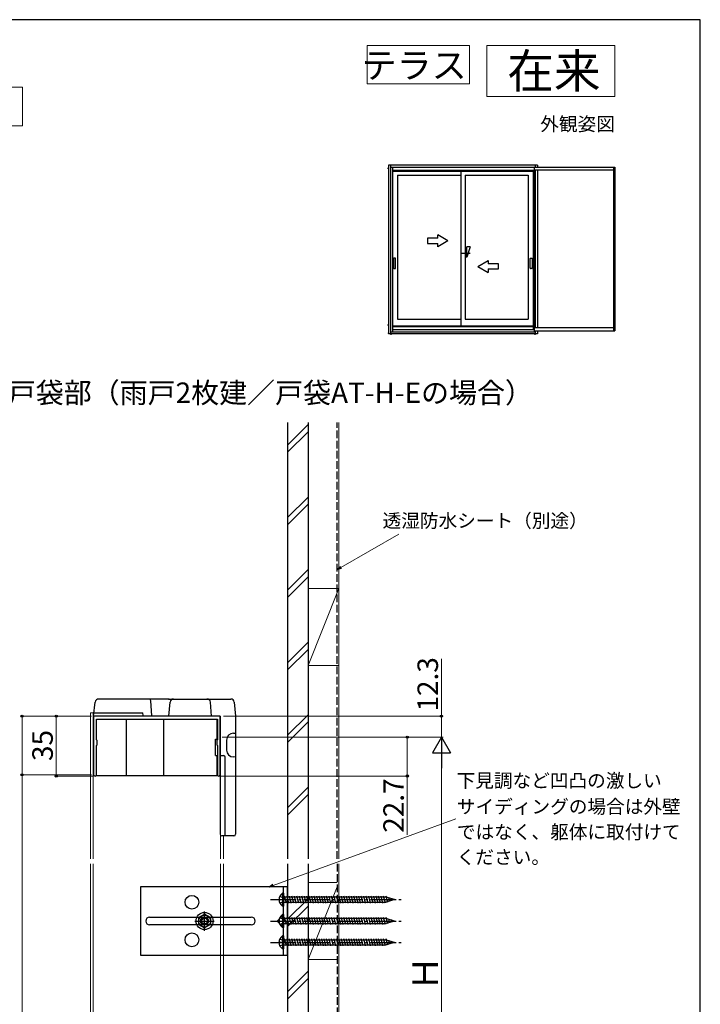
# Model space of a CAD drawing. Extents: x 0 to 1050, y 0 to 1625.
# Drawn here: x 652 to 1050, y 954 to 1530 of the extents above; entities that cross this region are included whole.
import ezdxf
from ezdxf.enums import TextEntityAlignment as Align

# ---------------------------------------------------------------- set-up
doc = ezdxf.new("R2010")
doc.units = 0
doc.linetypes.add('YCENTER_1', pattern=[13, 10, -1, 1, -1])
doc.linetypes.add('YHIDDEN_1', pattern=[4, 3, -1])
for name, color, linetype, lineweight in [('USER1', 3, 'CONTINUOUS', 13), ('YKK_11', 7, 'CONTINUOUS', 30), ('YKK_12', 2, 'CONTINUOUS', 13), ('YKK_13', 4, 'CONTINUOUS', 30), ('YKK_A1', 4, 'CONTINUOUS', 30), ('YKK_D', 6, 'CONTINUOUS', 13), ('YKK_ZWAK', 7, 'CONTINUOUS', 30), ('YSS_K', 3, 'CONTINUOUS', 13), ('YSS_KE', 3, 'CONTINUOUS', 30)]:
    doc.layers.add(name, color=color, linetype=linetype, lineweight=lineweight)
doc.styles.get("Standard").update_dxf_attribs({"font": 'txt.shx', "bigfont": 'BIGFONT'})
doc.styles.add('text-b', font='txt.shx', dxfattribs={"bigfont": 'extfont2.shx'})

msp = doc.modelspace()

# ---------------------------------------------------------------- linework, layer by layer
at = {"layer": 'USER1'}
for p, q in [((855, 1515), (915, 1515)), ((855, 1492.5), (855, 1515)), ((915, 1515), (915, 1492.5)), ((925, 1515), (1000, 1515)), ((925, 1485), (925, 1515)), ((1000, 1515), (1000, 1485)), ((915, 1492.5), (855, 1492.5)), ((387, 1490.5), (653.44, 1490.5)), ((653.44, 1490.5), (653.44, 1468)), ((1000, 1485), (925, 1485)), ((653.44, 1468), (387, 1468))]:
    msp.add_line(p, q, dxfattribs=at)
at = {"layer": 'YKK_11', "linetype": 'ByBlock', "lineweight": -2, "ltscale": 0.5}
for p, q in [((769, 1122.68), (695, 1122.68)), ((695, 1122.68), (695, 1088.48)), ((696.6, 1108.88), (696.6, 1120.98)), ((696.6, 1120.98), (767.4, 1120.98)), ((767.4, 1120.98), (767.4, 1108.88)), ((769, 1088.48), (769, 1122.68)), ((696.8, 1108.68), (696.6, 1108.88)), ((696.6, 1105.48), (696.8, 1105.68)), ((697, 1108.48), (696.8, 1108.68)), ((696.8, 1105.68), (697, 1105.88)), ((697, 1105.88), (697, 1108.48)), ((767.2, 1108.68), (767, 1108.48)), ((767, 1108.48), (767, 1105.88)), ((767, 1105.88), (767.2, 1105.68)), ((767.4, 1108.88), (767.2, 1108.68)), ((767.2, 1105.68), (767.4, 1105.48)), ((696.6, 1088.48), (696.6, 1105.48)), ((767.4, 1105.48), (767.4, 1088.48))]:
    msp.add_line(p, q, dxfattribs=at)
for centre in [(695.8, 1088.48), (768.2, 1088.48)]:
    msp.add_arc(centre, 0.8, 179.99891, 0.00002, dxfattribs=at)
at = {"layer": 'YKK_12', "ltscale": 1.5}
for p, q in [((693.1, 1124.68), (693.1, 1039.28)), ((693.1, 1124.68), (695.28, 1124.68)), ((694.7, 1124.68), (694.7, 1039.28)), ((695.48, 1122.68), (694.7, 1122.68)), ((769.3, 1052.97), (769.3, 1039.28)), ((770.9, 1052.68), (770.9, 1039.28)), ((693.1, 1036.28), (693.1, 942.78)), ((694.7, 1036.28), (694.7, 942.78)), ((769.3, 1036.28), (769.3, 942.78)), ((770.9, 1036.28), (770.9, 942.78))]:
    msp.add_line(p, q, dxfattribs=at)
at = {"layer": 'YKK_13', "ltscale": 1.5}
for p, q in [((694.98, 1122.68), (695.92, 1130.91)), ((739.13, 1132.68), (697.91, 1132.68)), ((728.98, 1122.94), (728.44, 1131.74)), ((738.87, 1132.68), (775.29, 1132.68)), ((739, 1122.68), (739.72, 1130.85)), ((764, 1122.68), (763.28, 1130.85)), ((777.28, 1130.85), (778, 1122.68)), ((695.21, 1124.68), (723.87, 1124.68)), ((723.97, 1123.07), (723.87, 1124.68)), ((769, 1122.68), (694.98, 1122.68)), ((714.2, 1087.98), (714.2, 1120.98)), ((736, 1087.98), (736, 1120.98)), ((767.2, 1109.18), (767.2, 1120.98)), ((769, 1122.68), (769, 1053.68)), ((778, 1122.68), (778, 1053.68)), ((776.8, 1112.68), (778, 1112.78)), ((766.2, 1099.78), (766.2, 1109.18)), ((766.2, 1109.18), (767.2, 1109.18)), ((772.8, 1108.68), (772.8, 1102.88)), ((766.2, 1099.78), (767.2, 1099.78)), ((767.2, 1087.98), (767.2, 1099.78)), ((769, 1099.68), (771, 1099.68)), ((772, 1052.68), (772, 1098.68)), ((778, 1098.78), (776.8, 1098.88)), ((696.42, 1087.98), (767.2, 1087.98)), ((777, 1052.68), (770, 1052.68)), ((808.5, 1022.88), (722.5, 1022.88)), ((722.5, 1022.88), (722.5, 982.88)), ((806, 982.88), (806, 1022.88)), ((808.5, 982.88), (808.5, 1022.88)), ((805.49, 1019.13), (805.49, 1011.63)), ((806, 1019.13), (805.49, 1019.13)), ((806, 1019.13), (806, 1011.63)), ((866.17, 1016.78), (806, 1016.78)), ((806, 1016.78), (806, 1013.98)), ((806.31, 1013.38), (806, 1014.55)), ((806, 1013.98), (866.17, 1013.98)), ((807.76, 1013.38), (806.69, 1017.38)), ((809.21, 1013.38), (808.14, 1017.38)), ((810.66, 1013.38), (809.59, 1017.38)), ((812.11, 1013.38), (811.04, 1017.38)), ((813.56, 1013.38), (812.49, 1017.38)), ((815.01, 1013.38), (813.94, 1017.38)), ((816.46, 1013.38), (815.39, 1017.38)), ((817.91, 1013.38), (816.84, 1017.38)), ((819.36, 1013.38), (818.29, 1017.38)), ((820.81, 1013.38), (819.74, 1017.38)), ((822.26, 1013.38), (821.18, 1017.38)), ((823.71, 1013.38), (822.63, 1017.38)), ((825.16, 1013.38), (824.08, 1017.38)), ((826.6, 1013.38), (825.53, 1017.38)), ((828.05, 1013.38), (826.98, 1017.38)), ((829.5, 1013.38), (828.43, 1017.38)), ((830.95, 1013.38), (829.88, 1017.38)), ((832.4, 1013.38), (831.33, 1017.38)), ((833.85, 1013.38), (832.78, 1017.38)), ((835.3, 1013.38), (834.23, 1017.38)), ((836.75, 1013.38), (835.68, 1017.38)), ((838.2, 1013.38), (837.13, 1017.38)), ((839.65, 1013.38), (838.58, 1017.38)), ((841.1, 1013.38), (840.03, 1017.38)), ((842.55, 1013.38), (841.48, 1017.38)), ((844, 1013.38), (842.93, 1017.38)), ((845.45, 1013.38), (844.38, 1017.38)), ((846.9, 1013.38), (845.82, 1017.38)), ((848.35, 1013.38), (847.27, 1017.38)), ((849.8, 1013.38), (848.72, 1017.38)), ((851.24, 1013.38), (850.17, 1017.38)), ((852.69, 1013.38), (851.62, 1017.38)), ((854.14, 1013.38), (853.07, 1017.38)), ((855.59, 1013.38), (854.52, 1017.38)), ((857.04, 1013.38), (855.97, 1017.38)), ((858.49, 1013.38), (857.42, 1017.38)), ((859.94, 1013.38), (858.87, 1017.38)), ((861.39, 1013.38), (860.32, 1017.38)), ((862.84, 1013.38), (861.77, 1017.38)), ((864.29, 1013.38), (863.22, 1017.38)), ((865.74, 1013.38), (864.67, 1017.38)), ((867.09, 1013.76), (866.12, 1017.38)), ((871, 1015.38), (866.17, 1016.78)), ((871, 1015.38), (866.17, 1013.98)), ((868.39, 1014.3), (867.74, 1016.73)), ((869.7, 1014.84), (869.37, 1016.05)), ((806, 1011.63), (805.49, 1011.63)), ((727.75, 1005.13), (787.25, 1005.13)), ((756.4, 1004.9), (759.9, 1006.92)), ((756.4, 1004.9), (756.4, 1000.86)), ((763.4, 1004.9), (759.9, 1006.92)), ((763.4, 1004.9), (763.4, 1000.86)), ((802.46, 1002.88), (806, 1006.41)), ((802.46, 1002.88), (806, 999.34)), ((802.46, 1002.88), (806, 1002.88)), ((805.49, 1006.63), (805.49, 999.13)), ((806, 1006.63), (805.49, 1006.63)), ((806, 1006.63), (806, 999.13)), ((866.17, 1004.28), (806, 1004.28)), ((806, 1004.28), (806, 1001.48)), ((806.31, 1000.88), (806, 1002.05)), ((807.76, 1000.88), (806.69, 1004.88)), ((809.21, 1000.88), (808.14, 1004.88)), ((810.66, 1000.88), (809.59, 1004.88)), ((812.11, 1000.88), (811.04, 1004.88)), ((813.56, 1000.88), (812.49, 1004.88)), ((815.01, 1000.88), (813.94, 1004.88)), ((816.46, 1000.88), (815.39, 1004.88)), ((817.91, 1000.88), (816.84, 1004.88)), ((819.36, 1000.88), (818.29, 1004.88)), ((820.81, 1000.88), (819.74, 1004.88)), ((822.26, 1000.88), (821.18, 1004.88)), ((823.71, 1000.88), (822.63, 1004.88)), ((825.16, 1000.88), (824.08, 1004.88)), ((826.6, 1000.88), (825.53, 1004.88)), ((828.05, 1000.88), (826.98, 1004.88)), ((829.5, 1000.88), (828.43, 1004.88)), ((830.95, 1000.88), (829.88, 1004.88)), ((832.4, 1000.88), (831.33, 1004.88)), ((833.85, 1000.88), (832.78, 1004.88)), ((835.3, 1000.88), (834.23, 1004.88)), ((836.75, 1000.88), (835.68, 1004.88)), ((838.2, 1000.88), (837.13, 1004.88)), ((839.65, 1000.88), (838.58, 1004.88)), ((841.1, 1000.88), (840.03, 1004.88)), ((842.55, 1000.88), (841.48, 1004.88)), ((844, 1000.88), (842.93, 1004.88)), ((845.45, 1000.88), (844.38, 1004.88)), ((846.9, 1000.88), (845.82, 1004.88)), ((848.35, 1000.88), (847.27, 1004.88)), ((849.8, 1000.88), (848.72, 1004.88)), ((851.24, 1000.88), (850.17, 1004.88)), ((852.69, 1000.88), (851.62, 1004.88)), ((854.14, 1000.88), (853.07, 1004.88)), ((855.59, 1000.88), (854.52, 1004.88)), ((857.04, 1000.88), (855.97, 1004.88)), ((858.49, 1000.88), (857.42, 1004.88)), ((859.94, 1000.88), (858.87, 1004.88)), ((861.39, 1000.88), (860.32, 1004.88)), ((862.84, 1000.88), (861.77, 1004.88)), ((864.29, 1000.88), (863.22, 1004.88)), ((865.74, 1000.88), (864.67, 1004.88)), ((867.09, 1001.26), (866.12, 1004.88)), ((871, 1002.88), (866.17, 1004.28)), ((871, 1002.88), (866.17, 1001.48)), ((868.39, 1001.8), (867.74, 1004.23)), ((869.7, 1002.34), (869.37, 1003.55)), ((787.25, 1000.63), (727.75, 1000.63)), ((756.4, 1000.86), (759.9, 998.84)), ((763.4, 1000.86), (759.9, 998.84)), ((806, 999.13), (805.49, 999.13)), ((806, 1001.48), (866.17, 1001.48)), ((805.49, 994.13), (805.49, 986.63)), ((806, 994.13), (805.49, 994.13)), ((806, 994.13), (806, 986.63)), ((866.17, 991.78), (806, 991.78)), ((806, 991.78), (806, 988.98)), ((807.76, 988.38), (806.69, 992.38)), ((809.21, 988.38), (808.14, 992.38)), ((810.66, 988.38), (809.59, 992.38)), ((812.11, 988.38), (811.04, 992.38)), ((813.56, 988.38), (812.49, 992.38)), ((815.01, 988.38), (813.94, 992.38)), ((816.46, 988.38), (815.39, 992.38)), ((817.91, 988.38), (816.84, 992.38)), ((819.36, 988.38), (818.29, 992.38)), ((820.81, 988.38), (819.74, 992.38)), ((822.26, 988.38), (821.18, 992.38)), ((823.71, 988.38), (822.63, 992.38)), ((825.16, 988.38), (824.08, 992.38)), ((826.6, 988.38), (825.53, 992.38)), ((828.05, 988.38), (826.98, 992.38)), ((829.5, 988.38), (828.43, 992.38)), ((830.95, 988.38), (829.88, 992.38)), ((832.4, 988.38), (831.33, 992.38)), ((833.85, 988.38), (832.78, 992.38)), ((835.3, 988.38), (834.23, 992.38)), ((836.75, 988.38), (835.68, 992.38)), ((838.2, 988.38), (837.13, 992.38)), ((839.65, 988.38), (838.58, 992.38)), ((841.1, 988.38), (840.03, 992.38)), ((842.55, 988.38), (841.48, 992.38)), ((844, 988.38), (842.93, 992.38)), ((845.45, 988.38), (844.38, 992.38)), ((846.9, 988.38), (845.82, 992.38)), ((848.35, 988.38), (847.27, 992.38)), ((849.8, 988.38), (848.72, 992.38)), ((851.24, 988.38), (850.17, 992.38)), ((852.69, 988.38), (851.62, 992.38)), ((854.14, 988.38), (853.07, 992.38)), ((855.59, 988.38), (854.52, 992.38)), ((857.04, 988.38), (855.97, 992.38)), ((858.49, 988.38), (857.42, 992.38)), ((859.94, 988.38), (858.87, 992.38)), ((861.39, 988.38), (860.32, 992.38)), ((862.84, 988.38), (861.77, 992.38)), ((864.29, 988.38), (863.22, 992.38)), ((865.74, 988.38), (864.67, 992.38)), ((867.09, 988.76), (866.12, 992.38)), ((871, 990.38), (866.17, 991.78)), ((868.39, 989.3), (867.74, 991.73)), ((869.7, 989.84), (869.37, 991.05)), ((806, 986.63), (805.49, 986.63)), ((806.31, 988.38), (806, 989.55)), ((806, 988.98), (866.17, 988.98)), ((871, 990.38), (866.17, 988.98)), ((722.5, 982.88), (808.5, 982.88))]:
    msp.add_line(p, q, dxfattribs=at)
at = {"layer": 'YKK_13', "linetype": 'YCENTER_1', "ltscale": 1.5}
for p, q in [((798.5, 1015.38), (876, 1015.38)), ((803.18, 1015.38), (811.27, 1015.38)), ((759.9, 997.23), (759.9, 1008.53)), ((754.25, 1002.88), (765.55, 1002.88)), ((798.5, 1002.88), (876, 1002.88)), ((806, 1002.88), (810.98, 1002.88)), ((798.5, 990.38), (876, 990.38)), ((811.27, 990.38), (803.18, 990.38))]:
    msp.add_line(p, q, dxfattribs=at)
at = {"layer": 'YKK_13', "linetype": 'YHIDDEN_1', "ltscale": 1.5}
for p, q in [((803.99, 1017.43), (805.85, 1016.52)), ((803.99, 1013.33), (805.85, 1014.23)), ((805.85, 1016.52), (806.46, 1015.38)), ((805.85, 1014.23), (806.46, 1015.38)), ((803.99, 1004.93), (805.85, 1004.02)), ((805.85, 1004.02), (806.46, 1002.88)), ((805.85, 1001.73), (806.46, 1002.88)), ((803.99, 1000.83), (805.85, 1001.73)), ((803.99, 992.43), (805.85, 991.52)), ((805.85, 991.52), (806.46, 990.38)), ((803.99, 988.33), (805.85, 989.23)), ((805.85, 989.23), (806.46, 990.38))]:
    msp.add_line(p, q, dxfattribs=at)
at = {"layer": 'YKK_13', "ltscale": 1.5}
for centre, radius in [((752.5, 1013.88), 4), ((759.9, 1002.88), 5), ((759.9, 1002.88), 3.5), ((759.9, 1002.88), 2.3), ((759.9, 1002.88), 2), ((759.9, 1002.88), 1.65), ((752.5, 991.88), 4)]:
    msp.add_circle(centre, radius, dxfattribs=at)
for centre, radius, start, end in [((697.91, 1130.68), 2, 90, 173.5), ((727.44, 1131.68), 1, 3.5, 90), ((741.71, 1130.68), 2, 90, 175), ((761.29, 1130.68), 2, 5, 90), ((775.29, 1130.68), 2, 5, 90), ((776.8, 1108.68), 4, 90, 180), ((776.8, 1102.88), 4, 180, 270), ((771, 1098.68), 1, 0, 90), ((770, 1053.68), 1, 180, 270), ((777, 1053.68), 1, 270, 0), ((808.03, 1015.38), 4.53, 124.06671, 235.93329), ((727.75, 1002.88), 2.25, 90, 270), ((787.25, 1002.88), 2.25, 270, 90), ((808.03, 1002.88), 4.53, 124.06671, 235.93329), ((808.03, 990.38), 4.53, 124.06671, 235.93329)]:
    msp.add_arc(centre, radius, start, end, dxfattribs=at)
at = {"layer": 'YKK_A1', "linetype": 'ByBlock', "lineweight": -2, "ltscale": 0.5}
for p, q in [((867.45, 1443.05), (866.98, 1443.05)), ((954.65, 1445), (867.45, 1445)), ((867.45, 1445), (867.45, 1346.35)), ((868.66, 1445), (868.66, 1346.35)), ((868.66, 1443.67), (952.85, 1443.67)), ((869.92, 1443.67), (869.92, 1347.52)), ((869.92, 1441.95), (952.85, 1441.95)), ((869.92, 1441.35), (952.3, 1441.35)), ((952.3, 1348.8), (952.3, 1441.95)), ((952.85, 1443.67), (952.85, 1347.52)), ((952.85, 1443.67), (1000, 1443.67)), ((999.12, 1441.92), (952.85, 1441.92)), ((953.35, 1445), (953.35, 1443.67)), ((953.35, 1441.92), (953.35, 1349.76)), ((954.65, 1445), (954.65, 1443.67)), ((954.65, 1441.92), (954.65, 1349.76)), ((999.12, 1443.67), (999.12, 1348.01)), ((1000, 1443.67), (1000, 1348.01)), ((872.75, 1439.15), (909.81, 1439.15)), ((872.75, 1439.15), (872.75, 1354.95)), ((912.31, 1439.15), (949.35, 1439.15)), ((949.35, 1439.15), (949.35, 1354.95)), ((896.31, 1402.2), (890.31, 1402.2)), ((890.31, 1402.2), (890.31, 1399.2)), ((896.31, 1402.2), (896.31, 1404.16)), ((902.31, 1400.7), (896.31, 1404.16)), ((902.31, 1400.7), (896.31, 1397.24)), ((890.31, 1399.2), (896.31, 1399.2)), ((896.31, 1397.24), (896.31, 1399.2)), ((913.31, 1395.2), (912.31, 1395.2)), ((915.31, 1397.2), (913.31, 1391.2)), ((915.31, 1397.2), (913.31, 1397.2)), ((913.31, 1391.2), (913.31, 1397.2)), ((870.55, 1390.3), (870.55, 1384.6)), ((871.55, 1390.45), (870.7, 1390.45)), ((871.7, 1384.6), (871.7, 1390.3)), ((915.31, 1393.2), (909.71, 1393.2)), ((913.31, 1391.2), (912.31, 1391.2)), ((919.81, 1385.7), (925.81, 1389.16)), ((925.81, 1389.16), (925.81, 1387.2)), ((950.4, 1384.6), (950.4, 1390.3)), ((950.55, 1390.45), (951.4, 1390.45)), ((951.55, 1390.3), (951.55, 1384.6)), ((870.7, 1384.45), (871.55, 1384.45)), ((919.81, 1385.7), (925.81, 1382.24)), ((931.81, 1387.2), (925.81, 1387.2)), ((925.81, 1384.2), (931.81, 1384.2)), ((925.81, 1384.2), (925.81, 1382.24)), ((931.81, 1384.2), (931.81, 1387.2)), ((951.4, 1384.45), (950.55, 1384.45)), ((872.75, 1354.95), (909.81, 1354.95)), ((912.31, 1354.95), (949.35, 1354.95)), ((866.98, 1351.55), (867.45, 1351.55)), ((868.66, 1347.52), (953.35, 1347.52)), ((869.92, 1350.52), (952.3, 1350.52)), ((869.92, 1348.8), (952.85, 1348.8)), ((999.12, 1349.76), (952.85, 1349.76)), ((952.85, 1348.01), (1000, 1348.01)), ((953.35, 1348.01), (953.35, 1346.35)), ((954.65, 1348.01), (954.65, 1346.35)), ((954.65, 1346.35), (867.45, 1346.35)), ((868.8, 1346.35), (868.8, 1345.74)), ((953.3, 1345.74), (953.3, 1346.35))]:
    msp.add_line(p, q, dxfattribs=at)
at = {"layer": 'YKK_A1'}
for p, q in [((909.81, 1441.35), (909.81, 1350.9)), ((912.31, 1439.15), (912.31, 1354.95)), ((869.92, 1350.9), (952.3, 1350.9))]:
    msp.add_line(p, q, dxfattribs=at)
at = {"layer": 'YKK_A1', "linetype": 'ByBlock', "lineweight": -2, "ltscale": 0.5}
for centre, major_axis, start_param, end_param in [((870.7, 1390.3), (-0.106, 0.106), -0.785398, 0.785398), ((871.55, 1390.3), (-0.106, 0.106), 3.926991, 5.497787), ((950.55, 1390.3), (-0.106, 0.106), -0.785398, 0.785398), ((951.4, 1390.3), (0.106, 0.106), 5.497787, 7.068583), ((870.7, 1384.6), (0.106, 0.106), 2.356194, 3.926991), ((871.55, 1384.6), (0.106, 0.106), 3.926991, 5.497787), ((950.55, 1384.6), (0.106, 0.106), 2.356194, 3.926991), ((951.4, 1384.6), (-0.106, 0.106), 2.356194, 3.926991)]:
    msp.add_ellipse(centre, major_axis=major_axis, ratio=1, start_param=start_param, end_param=end_param, dxfattribs=at)
at = {"layer": 'YKK_A1'}
msp.add_point((867.45, 1346.6), dxfattribs=at)
at = {"layer": 'YKK_D'}
for p, q in [((839.71, 1209.66), (873.56, 1229.2)), ((800.05, 1023.75), (907.01, 1062.68))]:
    msp.add_line(p, q, dxfattribs=at)
at = {"layer": 'YKK_D', "linetype": 'ByBlock', "lineweight": -2}
for p, q in [((837.5, 1208.38), (839.37, 1210.25)), ((837.5, 1208.38), (839.71, 1209.66)), ((840.05, 1209.07), (837.5, 1208.38)), ((797.66, 1022.88), (799.82, 1024.39)), ((797.66, 1022.88), (800.05, 1023.75)), ((800.29, 1023.11), (797.66, 1022.88))]:
    msp.add_line(p, q, dxfattribs=at)
at = {"layer": 'YKK_D', "ltscale": 1.5}
for p, q in [((898.5, 1122.68), (898.5, 1156.23)), ((693.7, 1122.68), (652.1, 1122.68)), ((653.1, 1088.38), (653.1, 1122.68)), ((693.7, 1122.68), (672.1, 1122.68)), ((673.1, 1087.68), (673.1, 1122.68)), ((771, 1122.68), (899.5, 1122.68)), ((898.5, 1110.38), (898.5, 1122.68)), ((770.2, 1110.38), (899.5, 1110.38)), ((770.2, 1110.38), (899.5, 1110.38)), ((770.2, 1110.38), (879.5, 1110.38)), ((878.5, 1110.38), (878.5, 1087.68)), ((898.5, 1099.88), (898.5, 840.88)), ((693.7, 1088.38), (652.1, 1088.38)), ((693.7, 1088.38), (652.1, 1088.38)), ((653.1, 761.38), (653.1, 1088.38)), ((694.8, 1087.68), (672.1, 1087.68)), ((769.2, 1087.68), (879.5, 1087.68)), ((878.5, 1087.68), (878.5, 1053.38))]:
    msp.add_line(p, q, dxfattribs=at)
at = {"layer": 'YKK_D', "lineweight": -2}
for p, q in [((898.5, 1110.38), (893.25, 1101.29)), ((898.5, 1110.38), (903.75, 1101.29)), ((898.5, 1110.38), (898.5, 1092.19)), ((893.25, 1101.29), (903.75, 1101.29))]:
    msp.add_line(p, q, dxfattribs=at)
at = {"layer": 'YKK_D', "linetype": 'ByBlock', "lineweight": -2}
for centre, radius in [((653.1, 1122.68), 0.638), ((673.1, 1122.68), 0.638), ((898.5, 1122.68), 0.638), ((878.5, 1110.38), 0.638), ((653.1, 1088.38), 0.637), ((653.1, 1088.38), 0.638), ((673.1, 1087.68), 0.637), ((878.5, 1087.68), 0.637)]:
    msp.add_circle(centre, radius, dxfattribs=at)
at = {"layer": 'YKK_ZWAK'}
for p, q in [((1050, 1530), (0, 1530)), ((1050, 0), (1050, 1530))]:
    msp.add_line(p, q, dxfattribs=at)
at = {"layer": 'YSS_K', "ltscale": 1.5}
for p, q in [((808.5, 1281.25), (820.5, 1293.25)), ((838.5, 1039.28), (838.5, 1294.38)), ((808.5, 1277.01), (820.5, 1289.01)), ((808.5, 1238.82), (820.5, 1250.82)), ((808.5, 1234.58), (820.5, 1246.58)), ((808.5, 1196.4), (820.5, 1208.4)), ((808.5, 1192.15), (820.5, 1204.15)), ((838.5, 1197.38), (820.5, 1152.38)), ((820.5, 1197.38), (838.5, 1197.38)), ((820.5, 1197.38), (820.5, 1152.38)), ((838.5, 1152.38), (838.5, 1197.38)), ((820.5, 1165.97), (808.5, 1153.97)), ((808.5, 1149.73), (820.5, 1161.73)), ((820.5, 1152.38), (838.5, 1152.38)), ((808.5, 1111.54), (820.5, 1123.54)), ((808.5, 1107.3), (820.5, 1119.3)), ((820.5, 1081.12), (808.5, 1069.12)), ((808.5, 1064.87), (820.5, 1076.87)), ((838.5, 942.69), (838.5, 1036.28)), ((820.5, 980.38), (820.5, 1025.38)), ((837.5, 1025.38), (820.5, 1025.38)), ((838.5, 1025.38), (838.5, 980.38)), ((820.5, 980.38), (837.5, 1022.88)), ((808.5, 1003.9), (820.5, 1015.9)), ((808.5, 999.66), (820.5, 1011.66)), ((820.5, 980.38), (837.5, 980.38)), ((820.5, 973.47), (808.5, 961.47)), ((808.5, 957.23), (820.5, 969.23))]:
    msp.add_line(p, q, dxfattribs=at)
at = {"layer": 'YSS_KE', "ltscale": 1.5}
for p, q in [((808.5, 1294.38), (808.5, 1039.28)), ((820.5, 1294.38), (820.5, 1039.28)), ((808.5, 1036.28), (808.5, 942.69)), ((820.5, 1036.28), (820.5, 942.69))]:
    msp.add_line(p, q, dxfattribs=at)
at = {"layer": 'YSS_KE', "linetype": 'YHIDDEN_1', "ltscale": 1.5}
for p, q in [((837.5, 1039.28), (837.5, 1294.38)), ((837.5, 1036.28), (837.5, 942.57))]:
    msp.add_line(p, q, dxfattribs=at)

# ---------------------------------------------------------------- texts
at = {"layer": 'USER1'}
for s, height, p in [('テラス', 15, (913.25, 1495.81)), ('在来', 20, (991.6, 1490)), ('外観姿図', 8, (1000, 1465))]:
    msp.add_text(s, height=height, dxfattribs=at).set_placement(p, align=Align.RIGHT)
at = {"layer": 'USER1', "style": 'text-b'}
msp.add_text('●戸袋部（雨戸2枚建／戸袋AT-H-Eの場合）', height=12, dxfattribs=at).set_placement((628.36, 1305.82))
at = {"layer": 'YKK_D', "style": 'text-b'}
for s, p in [('透湿防水シート（別途）', (864.08, 1233)), ('下見調など凹凸の激しい', (907.37, 1081)), ('サイディングの場合は外壁', (907.55, 1065.8)), ('ではなく、躯体に取付けて', (907.55, 1050.97)), ('ください。', (907.46, 1036.27))]:
    msp.add_text(s, height=8, dxfattribs=at).set_placement(p)
for s, height, p in [('12.3', 12, (896.5, 1125.39)), ('35', 12, (671.1, 1096.45)), ('22.7', 12, (876.5, 1054.49)), ('Ｈ', 15, (896.5, 962.03))]:
    msp.add_text(s, height=height, rotation=90, dxfattribs=at).set_placement(p)

doc.saveas('drawing.dxf')
